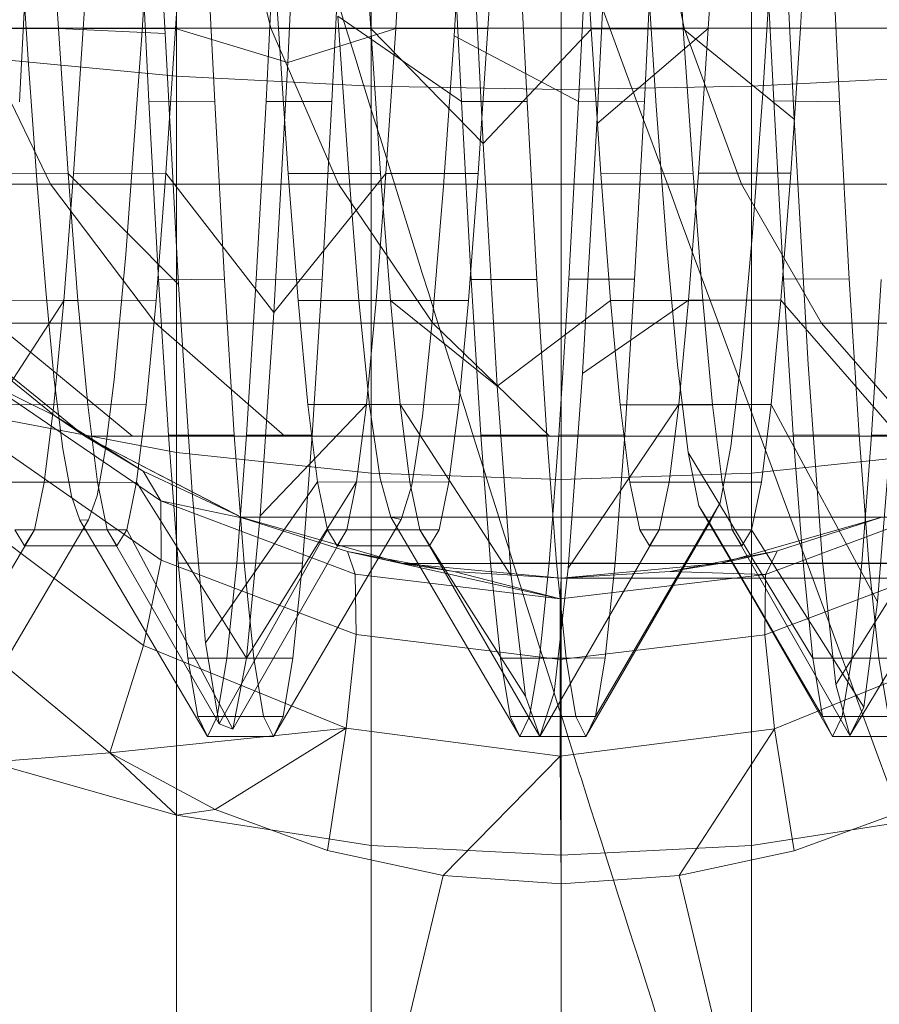
# Model space of a CAD drawing. Units: millimetres. Extents: x 1848 to 578302, y 1430 to 596964.
# Drawn here: x 3876 to 3882, y 5068 to 5074 of the extents above; entities that cross this region are included whole.
import ezdxf

# ---------------------------------------------------------------- set-up
doc = ezdxf.new("R2010")
doc.units = ezdxf.units.MM
doc.layers.add('Контур', color=7, linetype='Continuous', lineweight=15)

msp = doc.modelspace()

# ---------------------------------------------------------------- linework, layer by layer
at = {"layer": 'Контур'}
for p, q in [((3877.3745, 5076.3002), (3877.3745, 5073.9735)), ((3878.603, 5076.3002), (3878.603, 5073.9092)), ((3879.8039, 5076.3002), (3879.8039, 5073.8892)), ((3879.8039, 5076.3002), (3879.8039, 5073.8892)), ((3881.0049, 5076.3002), (3881.0049, 5073.9092)), ((3877.301, 5074.2418), (3877.2151, 5075.9741)), ((3877.2151, 5075.9741), (3877.301, 5074.2418)), ((3878.162, 5075.8023), (3878.0759, 5074.0587)), ((3878.0759, 5074.0587), (3878.162, 5075.8023)), ((3880.1186, 5075.4534), (3880.0289, 5073.6714)), ((3880.0289, 5073.6714), (3880.1186, 5075.4534)), ((3881.276, 5073.7007), (3881.1877, 5075.45)), ((3881.1877, 5075.45), (3881.276, 5073.7007)), ((3876.5659, 5075.2688), (3876.6278, 5074.2747)), ((3876.6278, 5074.2747), (3876.5659, 5075.2688)), ((3876.7845, 5074.2708), (3876.8458, 5075.2645)), ((3876.7845, 5074.2708), (3876.8458, 5075.2645)), ((3877.3679, 5074.2733), (3877.4293, 5075.267)), ((3877.4293, 5075.267), (3877.3679, 5074.2733)), ((3877.7224, 5075.2994), (3877.9687, 5074.2757)), ((3877.9561, 5075.2682), (3878.0181, 5074.2735)), ((3877.9561, 5075.2682), (3878.0181, 5074.2735)), ((3878.5394, 5075.2656), (3878.6013, 5074.2739)), ((3878.6013, 5074.2739), (3878.5394, 5075.2656)), ((3878.7583, 5074.2746), (3878.8197, 5075.2695)), ((3878.7583, 5074.2746), (3878.8197, 5075.2695)), ((3879.1272, 5074.2286), (3879.1945, 5075.2755)), ((3879.3107, 5073.5469), (3879.2211, 5075.3038)), ((3879.2211, 5075.3038), (3879.3107, 5073.5469)), ((3879.3412, 5074.2736), (3879.403, 5075.2648)), ((3879.403, 5075.2648), (3879.3412, 5074.2736)), ((3879.9297, 5075.2645), (3879.9919, 5074.2706)), ((3879.9297, 5075.2645), (3879.9919, 5074.2706)), ((3880.3732, 5075.2994), (3880.5813, 5074.2757)), ((3880.5129, 5075.2666), (3880.5748, 5074.2726)), ((3880.5748, 5074.2726), (3880.5129, 5075.2666)), ((3880.7317, 5074.274), (3880.7933, 5075.2667)), ((3880.7317, 5074.274), (3880.7933, 5075.2667)), ((3881.3148, 5074.2761), (3881.3768, 5075.2699)), ((3881.3768, 5075.2699), (3881.3148, 5074.2761)), ((3877.1559, 5074.2598), (3877.209, 5075.0847)), ((3876.4435, 5075.031), (3876.3813, 5073.8106)), ((3877.1378, 5075.0323), (3877.1991, 5073.812)), ((3877.5535, 5075.0319), (3877.6149, 5073.811)), ((3877.9396, 5073.8131), (3878.0008, 5075.0333)), ((3878.3549, 5073.8127), (3878.4169, 5075.0326)), ((3879.1109, 5075.0316), (3879.173, 5073.813)), ((3879.5272, 5075.0328), (3879.5883, 5073.8122)), ((3879.9127, 5073.8123), (3879.9748, 5075.0318)), ((3880.329, 5073.8155), (3880.3902, 5075.0326)), ((3881.0846, 5075.0366), (3881.1459, 5073.8162)), ((3881.5007, 5075.0291), (3881.5623, 5073.8113)), ((3876.385, 5074.8759), (3876.4391, 5074.0473)), ((3881.0763, 5073.8629), (3881.1425, 5074.8733)), ((3880.3368, 5074.8004), (3880.4042, 5073.7861)), ((3879.173, 5073.813), (3878.3923, 5074.3526)), ((3878.3923, 5074.3526), (3878.4593, 5073.3883)), ((3876.0443, 5074.2748), (3876.6278, 5074.2747)), ((3876.1023, 5074.2757), (3876.5768, 5073.2905)), ((3876.1023, 5074.2757), (3877.9687, 5074.2757)), ((3876.6278, 5074.2747), (3876.6891, 5073.358)), ((3877.301, 5074.2418), (3876.6278, 5074.2747)), ((3876.6891, 5073.358), (3876.6278, 5074.2747)), ((3876.7225, 5073.3546), (3876.7845, 5074.2708)), ((3876.7225, 5073.3546), (3876.7845, 5074.2708)), ((3876.7845, 5074.2708), (3877.3679, 5074.2733)), ((3877.0528, 5072.8463), (3877.1559, 5074.2598)), ((3877.3059, 5073.3591), (3877.3679, 5074.2733)), ((3877.3679, 5074.2733), (3877.3059, 5073.3591)), ((3878.0759, 5074.0587), (3877.3679, 5074.2733)), ((3877.9687, 5074.2757), (3878.3959, 5073.2905)), ((3877.9687, 5074.2757), (3880.5813, 5074.2757)), ((3878.0181, 5074.2735), (3878.6013, 5074.2739)), ((3878.0181, 5074.2735), (3878.0794, 5073.3572)), ((3878.0181, 5074.2735), (3878.0794, 5073.3572)), ((3878.0759, 5074.0587), (3878.7583, 5074.2746)), ((3878.6013, 5074.2739), (3878.6628, 5073.358)), ((3879.3107, 5073.5469), (3878.6013, 5074.2739)), ((3878.6628, 5073.358), (3878.6013, 5074.2739)), ((3878.6961, 5073.3581), (3878.7583, 5074.2746)), ((3878.6961, 5073.3581), (3878.7583, 5074.2746)), ((3878.7583, 5074.2746), (3879.3412, 5074.2736)), ((3879.2795, 5073.3586), (3879.3412, 5074.2736)), ((3879.3412, 5074.2736), (3879.2795, 5073.3586)), ((3879.3107, 5073.5469), (3879.9919, 5074.2706)), ((3879.9919, 5074.2706), (3880.5748, 5074.2726)), ((3879.9919, 5074.2706), (3880.0532, 5073.3546)), ((3879.9919, 5074.2706), (3880.0532, 5073.3546)), ((3880.0289, 5073.6714), (3880.7317, 5074.274)), ((3880.5748, 5074.2726), (3880.6366, 5073.3567)), ((3881.276, 5073.7007), (3880.5748, 5074.2726)), ((3880.6366, 5073.3567), (3880.5748, 5074.2726)), ((3880.5813, 5074.2757), (3880.9422, 5073.2905)), ((3880.5813, 5074.2757), (3883.7974, 5074.2757)), ((3880.6699, 5073.3604), (3880.7317, 5074.274)), ((3880.6699, 5073.3604), (3880.7317, 5074.274)), ((3880.7317, 5074.274), (3881.3148, 5074.2761)), ((3881.2534, 5073.3601), (3881.3148, 5074.2761)), ((3881.3148, 5074.2761), (3881.2534, 5073.3601)), ((3877.3861, 5072.6552), (3877.301, 5074.2418)), ((3877.301, 5074.2418), (3877.3861, 5072.6552)), ((3879.0605, 5073.2778), (3879.1272, 5074.2286)), ((3879.9127, 5073.8123), (3879.1272, 5074.2286)), ((3876.1923, 5074.0849), (3877.3745, 5073.9735)), ((3876.4391, 5074.0473), (3876.4932, 5073.2889)), ((3878.0759, 5074.0587), (3877.9886, 5072.479)), ((3877.9886, 5072.479), (3878.0759, 5074.0587)), ((3877.3745, 5073.9735), (3877.3745, 5071.5935)), ((3877.3745, 5073.9735), (3878.603, 5073.9092)), ((3882.2333, 5073.9735), (3881.0049, 5073.9092)), ((3878.603, 5073.9092), (3878.603, 5071.4635)), ((3879.8039, 5073.8892), (3878.603, 5073.9092)), ((3879.8039, 5073.8892), (3881.0049, 5073.9092)), ((3879.8039, 5073.8892), (3879.8039, 5071.4229)), ((3879.8039, 5073.8892), (3879.8039, 5071.4229)), ((3881.0049, 5073.9092), (3881.0049, 5071.4635)), ((3881.0089, 5072.9579), (3881.0763, 5073.8629)), ((3877.1991, 5073.812), (3877.2609, 5072.6891)), ((3877.6149, 5073.811), (3877.1991, 5073.812)), ((3877.6149, 5073.811), (3877.6772, 5072.6863)), ((3877.8776, 5072.6893), (3877.9396, 5073.8131)), ((3878.3549, 5073.8127), (3877.9396, 5073.8131)), ((3878.2937, 5072.6886), (3878.3549, 5073.8127)), ((3879.173, 5073.813), (3879.2343, 5072.6884)), ((3879.173, 5073.813), (3879.5883, 5073.8122)), ((3879.5883, 5073.8122), (3879.6504, 5072.6875)), ((3879.8511, 5072.6891), (3879.9127, 5073.8123)), ((3880.329, 5073.8155), (3879.9127, 5073.8123)), ((3880.2672, 5072.6907), (3880.329, 5073.8155)), ((3880.4042, 5073.7861), (3880.4714, 5072.8893)), ((3881.1459, 5073.8162), (3881.2081, 5072.6918)), ((3881.5623, 5073.8113), (3881.1459, 5073.8162)), ((3881.5623, 5073.8113), (3881.6235, 5072.6897)), ((3881.3638, 5072.1513), (3881.276, 5073.7007)), ((3881.276, 5073.7007), (3881.3638, 5072.1513)), ((3880.0289, 5073.6714), (3879.9389, 5072.0941)), ((3879.9389, 5072.0941), (3880.0289, 5073.6714)), ((3879.399, 5072.0136), (3879.3107, 5073.5469)), ((3879.3107, 5073.5469), (3879.399, 5072.0136)), ((3878.4593, 5073.3883), (3878.5262, 5072.5548)), ((3876.1058, 5073.3604), (3876.6891, 5073.358)), ((3876.6609, 5072.5529), (3876.7225, 5073.3546)), ((3876.6609, 5072.5529), (3876.7225, 5073.3546)), ((3876.6891, 5073.358), (3876.7512, 5072.5551)), ((3877.3861, 5072.6552), (3876.6891, 5073.358)), ((3876.7512, 5072.5551), (3876.6891, 5073.358)), ((3876.7225, 5073.3546), (3877.3059, 5073.3591)), ((3877.2446, 5072.5555), (3877.3059, 5073.3591)), ((3877.3059, 5073.3591), (3877.2446, 5072.5555)), ((3877.9886, 5072.479), (3877.3059, 5073.3591)), ((3877.9886, 5072.479), (3878.6961, 5073.3581)), ((3878.0794, 5073.3572), (3878.6628, 5073.358)), ((3878.0794, 5073.3572), (3878.1416, 5072.5543)), ((3878.0794, 5073.3572), (3878.1416, 5072.5543)), ((3878.6348, 5072.5547), (3878.6961, 5073.3581)), ((3878.6348, 5072.5547), (3878.6961, 5073.3581)), ((3878.6628, 5073.358), (3878.7245, 5072.5553)), ((3878.7245, 5072.5553), (3878.6628, 5073.358)), ((3878.6961, 5073.3581), (3879.2795, 5073.3586)), ((3879.2182, 5072.5553), (3879.2795, 5073.3586)), ((3879.2795, 5073.3586), (3879.2182, 5072.5553)), ((3880.0532, 5073.3546), (3880.6366, 5073.3567)), ((3880.0532, 5073.3546), (3880.115, 5072.5539)), ((3880.0532, 5073.3546), (3880.115, 5072.5539)), ((3880.6086, 5072.5567), (3880.6699, 5073.3604)), ((3880.6086, 5072.5567), (3880.6699, 5073.3604)), ((3880.6366, 5073.3567), (3880.698, 5072.5539)), ((3880.698, 5072.5539), (3880.6366, 5073.3567)), ((3880.6699, 5073.3604), (3881.2534, 5073.3601)), ((3881.1917, 5072.5572), (3881.2534, 5073.3601)), ((3881.2534, 5073.3601), (3881.1917, 5072.5572)), ((3875.5277, 5073.2905), (3876.5768, 5073.2905)), ((3876.4932, 5073.2889), (3876.5472, 5072.6178)), ((3876.5768, 5073.2905), (3877.2411, 5072.4111)), ((3876.5768, 5073.2905), (3878.3959, 5073.2905)), ((3878.3959, 5073.2905), (3878.9938, 5072.4111)), ((3878.3959, 5073.2905), (3880.9422, 5073.2905)), ((3878.9932, 5072.4625), (3879.0605, 5073.2778)), ((3880.9422, 5073.2905), (3881.4473, 5072.4111)), ((3880.9422, 5073.2905), (3884.0767, 5073.2905)), ((3880.9419, 5072.2017), (3881.0089, 5072.9579)), ((3880.4714, 5072.8893), (3880.5383, 5072.1487)), ((3876.9793, 5072.0533), (3877.0528, 5072.8463)), ((3877.2609, 5072.6891), (3877.3228, 5071.7038)), ((3877.2609, 5072.6891), (3877.6772, 5072.6863)), ((3877.472, 5071.3433), (3877.3861, 5072.6552)), ((3877.3861, 5072.6552), (3877.472, 5071.3433)), ((3877.6772, 5072.6863), (3877.7383, 5071.7034)), ((3877.816, 5071.7046), (3877.8776, 5072.6893)), ((3878.2937, 5072.6886), (3877.8776, 5072.6893)), ((3878.2315, 5071.7039), (3878.2937, 5072.6886)), ((3879.2343, 5072.6884), (3879.2961, 5071.7043)), ((3879.2343, 5072.6884), (3879.6504, 5072.6875)), ((3879.6504, 5072.6875), (3879.7121, 5071.7032)), ((3879.7897, 5071.7034), (3879.8511, 5072.6891)), ((3880.2672, 5072.6907), (3879.8511, 5072.6891)), ((3880.2053, 5071.7054), (3880.2672, 5072.6907)), ((3881.2081, 5072.6918), (3881.2694, 5071.7058)), ((3881.6235, 5072.6897), (3881.2081, 5072.6918)), ((3881.6235, 5072.6897), (3881.6858, 5071.7035)), ((3881.7627, 5071.7034), (3881.8249, 5072.6885)), ((3876.5472, 5072.6178), (3876.6013, 5072.0544)), ((3875.9483, 5071.4513), (3876.6609, 5072.5529)), ((3876.1678, 5072.5566), (3876.7512, 5072.5551)), ((3876.5995, 5071.8951), (3876.6609, 5072.5529)), ((3876.5995, 5071.8951), (3876.6609, 5072.5529)), ((3876.6609, 5072.5529), (3877.2446, 5072.5555)), ((3876.7512, 5072.5551), (3876.8126, 5071.8963)), ((3876.8126, 5071.8963), (3876.7512, 5072.5551)), ((3877.1827, 5071.8968), (3877.2446, 5072.5555)), ((3877.2446, 5072.5555), (3877.1827, 5071.8968)), ((3878.1416, 5072.5543), (3878.7245, 5072.5553)), ((3878.1416, 5072.5543), (3878.2029, 5071.897)), ((3878.1416, 5072.5543), (3878.2029, 5071.897)), ((3878.5262, 5072.5548), (3878.5933, 5071.8918)), ((3878.573, 5071.8972), (3878.6348, 5072.5547)), ((3878.573, 5071.8972), (3878.6348, 5072.5547)), ((3878.6348, 5072.5547), (3879.2182, 5072.5553)), ((3878.7245, 5072.5553), (3878.7863, 5071.8973)), ((3879.399, 5072.0136), (3878.7245, 5072.5553)), ((3878.7863, 5071.8973), (3878.7245, 5072.5553)), ((3879.156, 5071.8963), (3879.2182, 5072.5553)), ((3879.2182, 5072.5553), (3879.156, 5071.8963)), ((3879.399, 5072.0136), (3880.115, 5072.5539)), ((3879.9389, 5072.0941), (3880.6086, 5072.5567)), ((3880.115, 5072.5539), (3880.1766, 5071.8964)), ((3880.115, 5072.5539), (3880.698, 5072.5539)), ((3880.115, 5072.5539), (3880.1766, 5071.8964)), ((3880.5464, 5071.8975), (3880.6086, 5072.5567)), ((3880.5464, 5071.8975), (3880.6086, 5072.5567)), ((3880.6086, 5072.5567), (3881.1917, 5072.5572)), ((3880.698, 5072.5539), (3880.7601, 5071.8952)), ((3880.7601, 5071.8952), (3880.698, 5072.5539)), ((3881.1297, 5071.8976), (3881.1917, 5072.5572)), ((3881.1917, 5072.5572), (3881.1297, 5071.8976)), ((3881.89, 5071.752), (3881.1917, 5072.5572)), ((3877.9886, 5072.479), (3877.9025, 5071.1942)), ((3877.9025, 5071.1942), (3877.9886, 5072.479)), ((3878.9265, 5071.8242), (3878.9932, 5072.4625)), ((3875.9148, 5072.4111), (3876.7943, 5071.6967)), ((3876.7943, 5071.6967), (3875.9148, 5072.4111)), ((3876.2302, 5072.4111), (3877.0949, 5071.6967)), ((3876.2302, 5072.4111), (3877.2411, 5072.4111)), ((3877.2411, 5072.4111), (3878.0588, 5071.6967)), ((3877.2411, 5072.4111), (3878.9938, 5072.4111)), ((3878.9938, 5072.4111), (3879.7299, 5071.6967)), ((3878.9938, 5072.4111), (3881.4473, 5072.4111)), ((3881.4473, 5072.4111), (3882.0692, 5071.6967)), ((3881.4473, 5072.4111), (3884.4676, 5072.4111)), ((3876.6057, 5071.8256), (3876.0791, 5072.2534)), ((3876.6057, 5071.8256), (3876.0791, 5072.2534)), ((3880.5383, 5072.1487), (3880.6062, 5071.594)), ((3880.8745, 5071.6321), (3880.9419, 5072.2017)), ((3881.4523, 5070.9287), (3881.3638, 5072.1513)), ((3881.3638, 5072.1513), (3881.4523, 5070.9287)), ((3879.9389, 5072.0941), (3879.8486, 5070.8642)), ((3879.8486, 5070.8642), (3879.9389, 5072.0941)), ((3877.2741, 5071.2881), (3876.1872, 5072.0311)), ((3876.6057, 5071.8256), (3876.1872, 5072.0311)), ((3876.6013, 5072.0544), (3876.6555, 5071.6175)), ((3876.9254, 5071.6176), (3876.9793, 5072.0533)), ((3879.4886, 5070.8145), (3879.399, 5072.0136)), ((3879.399, 5072.0136), (3879.4886, 5070.8145)), ((3876.2291, 5071.8979), (3876.8126, 5071.8963)), ((3876.5373, 5071.4057), (3876.5995, 5071.8951)), ((3876.5373, 5071.4057), (3876.5995, 5071.8951)), ((3876.5995, 5071.8951), (3877.1827, 5071.8968)), ((3876.8126, 5071.8963), (3876.8744, 5071.4068)), ((3876.8744, 5071.4068), (3876.8126, 5071.8963)), ((3877.1209, 5071.407), (3877.1827, 5071.8968)), ((3877.1827, 5071.8968), (3877.1209, 5071.407)), ((3877.9025, 5071.1942), (3878.573, 5071.8972)), ((3878.2029, 5071.897), (3878.7863, 5071.8973)), ((3878.2029, 5071.897), (3878.2645, 5071.408)), ((3878.2029, 5071.897), (3878.2645, 5071.408)), ((3878.5113, 5071.4082), (3878.573, 5071.8972)), ((3878.5113, 5071.4082), (3878.573, 5071.8972)), ((3878.573, 5071.8972), (3879.156, 5071.8963)), ((3878.5933, 5071.8918), (3878.6597, 5071.4296)), ((3878.7863, 5071.8973), (3878.8477, 5071.4072)), ((3879.4886, 5070.8145), (3878.7863, 5071.8973)), ((3878.8477, 5071.4072), (3878.7863, 5071.8973)), ((3879.0946, 5071.4066), (3879.156, 5071.8963)), ((3879.156, 5071.8963), (3879.0946, 5071.4066)), ((3879.8486, 5070.8642), (3880.5464, 5071.8975)), ((3880.1766, 5071.8964), (3880.238, 5071.4067)), ((3880.1766, 5071.8964), (3880.7601, 5071.8952)), ((3880.1766, 5071.8964), (3880.238, 5071.4067)), ((3880.485, 5071.4075), (3880.5464, 5071.8975)), ((3880.485, 5071.4075), (3880.5464, 5071.8975)), ((3880.5464, 5071.8975), (3881.1297, 5071.8976)), ((3880.7601, 5071.8952), (3880.8212, 5071.4074)), ((3880.8212, 5071.4074), (3880.7601, 5071.8952)), ((3881.0684, 5071.4076), (3881.1297, 5071.8976)), ((3881.1297, 5071.8976), (3881.0684, 5071.4076)), ((3881.8024, 5070.65), (3881.1297, 5071.8976)), ((3877.3745, 5071.5935), (3876.1923, 5071.8189)), ((3876.6057, 5071.8256), (3876.7943, 5071.6967)), ((3877.1633, 5071.4756), (3876.6057, 5071.8256)), ((3877.1633, 5071.4756), (3876.6057, 5071.8256)), ((3878.86, 5071.3887), (3878.9265, 5071.8242)), ((3880.2053, 5071.7054), (3879.7897, 5071.7034)), ((3880.1442, 5070.898), (3880.2053, 5071.7054)), ((3881.2694, 5071.7058), (3881.3312, 5070.8971)), ((3881.2694, 5071.7058), (3881.6858, 5071.7035)), ((3881.89, 5071.752), (3881.8024, 5070.65)), ((3881.8024, 5070.65), (3881.89, 5071.752)), ((3876.1742, 5071.6815), (3877.2761, 5070.9149)), ((3876.7943, 5071.6967), (3877.7794, 5071.1863)), ((3876.7943, 5071.6967), (3877.0949, 5071.6967)), ((3877.1633, 5071.4756), (3876.7943, 5071.6967)), ((3877.7794, 5071.1863), (3876.7943, 5071.6967)), ((3877.7947, 5071.1803), (3876.7943, 5071.6967)), ((3877.0949, 5071.6967), (3878.0588, 5071.6967)), ((3877.3228, 5071.7038), (3877.384, 5070.8952)), ((3877.3228, 5071.7038), (3877.7383, 5071.7034)), ((3877.7383, 5071.7034), (3877.8001, 5070.8953)), ((3877.7545, 5070.8956), (3877.816, 5071.7046)), ((3878.2315, 5071.7039), (3877.816, 5071.7046)), ((3878.0588, 5071.6967), (3879.7299, 5071.6967)), ((3878.1702, 5070.8952), (3878.2315, 5071.7039)), ((3879.2961, 5071.7043), (3879.358, 5070.8957)), ((3879.2961, 5071.7043), (3879.7121, 5071.7032)), ((3879.7121, 5071.7032), (3879.7733, 5070.8968)), ((3879.7276, 5070.8957), (3879.7897, 5071.7034)), ((3879.7299, 5071.6967), (3882.0692, 5071.6967)), ((3881.6858, 5071.7035), (3881.747, 5070.8947)), ((3881.7016, 5070.8957), (3881.7627, 5071.7034)), ((3882.1789, 5071.7045), (3881.7627, 5071.7034)), ((3876.6555, 5071.6175), (3876.7095, 5071.319)), ((3876.8717, 5071.3209), (3876.9254, 5071.6176)), ((3878.603, 5071.4635), (3877.3745, 5071.5935)), ((3877.3745, 5069.3032), (3877.3745, 5071.5935)), ((3881.3932, 5070.2953), (3880.6062, 5071.594)), ((3880.6062, 5071.594), (3880.673, 5071.2566)), ((3880.8074, 5071.2763), (3880.8745, 5071.6321)), ((3881.0049, 5071.4635), (3882.2333, 5071.5935)), ((3877.1633, 5071.4756), (3877.2741, 5071.2881)), ((3877.7571, 5071.1979), (3877.1633, 5071.4756)), ((3877.7571, 5071.1979), (3877.1633, 5071.4756)), ((3878.603, 5071.4635), (3878.603, 5069.1099)), ((3879.8039, 5071.4229), (3878.603, 5071.4635)), ((3879.8039, 5071.4229), (3881.0049, 5071.4635)), ((3881.0049, 5071.4635), (3881.0049, 5069.1099)), ((3876.2912, 5071.4077), (3876.8744, 5071.4068)), ((3876.4761, 5071.1054), (3876.5373, 5071.4057)), ((3876.4761, 5071.1054), (3876.5373, 5071.4057)), ((3876.5373, 5071.4057), (3877.1209, 5071.407)), ((3876.8744, 5071.4068), (3876.9363, 5071.1056)), ((3876.9363, 5071.1056), (3876.8744, 5071.4068)), ((3877.0595, 5071.1058), (3877.1209, 5071.407)), ((3877.1209, 5071.407), (3877.0595, 5071.1058)), ((3877.8161, 5070.2951), (3877.1209, 5071.407)), ((3877.5577, 5070.3915), (3878.2645, 5071.408)), ((3877.8161, 5070.2951), (3878.5113, 5071.4082)), ((3878.2645, 5071.408), (3878.3264, 5071.106)), ((3878.2645, 5071.408), (3878.8477, 5071.4072)), ((3878.2645, 5071.408), (3878.3264, 5071.106)), ((3878.4499, 5071.1062), (3878.5113, 5071.4082)), ((3878.4499, 5071.1062), (3878.5113, 5071.4082)), ((3878.5113, 5071.4082), (3879.0946, 5071.4066)), ((3878.6597, 5071.4296), (3878.7267, 5071.1858)), ((3878.8477, 5071.4072), (3878.9099, 5071.1058)), ((3878.9099, 5071.1058), (3878.8477, 5071.4072)), ((3879.0329, 5071.106), (3879.0946, 5071.4066)), ((3879.0946, 5071.4066), (3879.0329, 5071.106)), ((3879.8039, 5071.4229), (3879.8039, 5069.0496)), ((3879.8039, 5071.4229), (3879.8039, 5069.0496)), ((3880.238, 5071.4067), (3880.8212, 5071.4074)), ((3880.238, 5071.4067), (3880.3002, 5071.1055)), ((3880.238, 5071.4067), (3880.3002, 5071.1055)), ((3880.4234, 5071.1061), (3880.485, 5071.4075)), ((3880.4234, 5071.1061), (3880.485, 5071.4075)), ((3880.485, 5071.4075), (3881.0684, 5071.4076)), ((3880.8212, 5071.4074), (3880.8831, 5071.106)), ((3880.8831, 5071.106), (3880.8212, 5071.4074)), ((3881.0063, 5071.1059), (3881.0684, 5071.4076)), ((3881.0684, 5071.4076), (3881.0063, 5071.1059)), ((3877.5577, 5070.3915), (3877.472, 5071.3433)), ((3877.472, 5071.3433), (3877.5577, 5070.3915)), ((3878.7932, 5071.1714), (3878.86, 5071.3887)), ((3876.7095, 5071.319), (3876.7635, 5071.1676)), ((3876.8176, 5071.1687), (3876.8717, 5071.3209)), ((3877.2741, 5071.2881), (3877.2761, 5070.9149)), ((3878.5028, 5070.8263), (3877.2741, 5071.2881)), ((3877.7947, 5071.1803), (3877.2741, 5071.2881)), ((3880.8074, 5071.2763), (3880.0204, 5069.9252)), ((3880.7407, 5071.1496), (3880.8074, 5071.2763)), ((3881.0947, 5070.8238), (3882.325, 5071.2837)), ((3876.035, 5071.2232), (3877.1657, 5070.3755)), ((3881.4543, 5069.9253), (3880.673, 5071.2566)), ((3880.673, 5071.2566), (3880.7407, 5071.1496)), ((3881.5393, 5070.1287), (3882.239, 5071.2488)), ((3876.8176, 5071.1687), (3876.0118, 5069.8002)), ((3876.7635, 5071.1676), (3876.8176, 5071.1687)), ((3877.5692, 5069.8002), (3876.7635, 5071.1676)), ((3877.7947, 5071.1803), (3877.7571, 5071.1979)), ((3877.7947, 5071.1803), (3877.7571, 5071.1979)), ((3877.7794, 5071.1863), (3878.8031, 5070.892)), ((3877.7794, 5071.1863), (3878.0636, 5071.1863)), ((3877.7947, 5071.1803), (3877.7794, 5071.1863)), ((3878.8031, 5070.892), (3877.7794, 5071.1863)), ((3878.4527, 5070.9687), (3877.7947, 5071.1803)), ((3878.4527, 5070.9687), (3877.7947, 5071.1803)), ((3877.9025, 5071.1942), (3877.8161, 5070.2951)), ((3877.8161, 5070.2951), (3877.9025, 5071.1942)), ((3878.7932, 5071.1714), (3877.9854, 5069.8002)), ((3878.0636, 5071.1863), (3878.9747, 5071.1863)), ((3879.5427, 5069.8002), (3878.7267, 5071.1858)), ((3878.7267, 5071.1858), (3878.7932, 5071.1714)), ((3878.9747, 5071.1863), (3880.5545, 5071.1863)), ((3880.7407, 5071.1496), (3879.9587, 5069.8002)), ((3880.5545, 5071.1863), (3882.7658, 5071.1863)), ((3881.5166, 5069.8002), (3880.7407, 5071.1496)), ((3881.4543, 5069.9253), (3880.7407, 5071.1496)), ((3880.8047, 5070.892), (3881.8284, 5071.1863)), ((3880.8047, 5070.892), (3881.8284, 5071.1863)), ((3881.1703, 5070.9726), (3881.817, 5071.1818)), ((3881.1703, 5070.9726), (3881.817, 5071.1818)), ((3875.7816, 5069.9267), (3876.4761, 5071.1054)), ((3876.3527, 5071.1063), (3876.4141, 5071.0042)), ((3876.3527, 5071.1063), (3876.9363, 5071.1056)), ((3876.3527, 5071.1063), (3876.4141, 5071.0042)), ((3876.4141, 5071.0042), (3876.4761, 5071.1054)), ((3876.4141, 5071.0042), (3876.4761, 5071.1054)), ((3876.4761, 5071.1054), (3877.0595, 5071.1058)), ((3876.9363, 5071.1056), (3876.9976, 5071.0042)), ((3877.644, 5069.8791), (3876.9363, 5071.1056)), ((3876.9976, 5071.0042), (3876.9363, 5071.1056)), ((3876.9976, 5071.0042), (3877.0595, 5071.1058)), ((3877.0595, 5071.1058), (3876.9976, 5071.0042)), ((3877.7298, 5069.845), (3877.0595, 5071.1058)), ((3877.644, 5069.8791), (3878.3264, 5071.106)), ((3877.7298, 5069.845), (3878.4499, 5071.1062)), ((3878.3264, 5071.106), (3878.3877, 5071.0042)), ((3878.3264, 5071.106), (3878.9099, 5071.1058)), ((3878.3264, 5071.106), (3878.3877, 5071.0042)), ((3878.3877, 5071.0042), (3878.4499, 5071.1062)), ((3878.3877, 5071.0042), (3878.4499, 5071.1062)), ((3878.4499, 5071.1062), (3879.0329, 5071.106)), ((3878.9099, 5071.1058), (3878.9712, 5071.0042)), ((3879.5782, 5070.0547), (3878.9099, 5071.1058)), ((3878.9712, 5071.0042), (3878.9099, 5071.1058)), ((3878.9712, 5071.0042), (3879.0329, 5071.106)), ((3879.0329, 5071.106), (3878.9712, 5071.0042)), ((3879.6682, 5069.8004), (3880.4234, 5071.1061)), ((3880.3002, 5071.1055), (3880.8831, 5071.106)), ((3880.3002, 5071.1055), (3880.3616, 5071.0042)), ((3880.3002, 5071.1055), (3880.3616, 5071.0042)), ((3880.3616, 5071.0042), (3880.4234, 5071.1061)), ((3880.3616, 5071.0042), (3880.4234, 5071.1061)), ((3880.4234, 5071.1061), (3881.0063, 5071.1059)), ((3880.8831, 5071.106), (3880.9449, 5071.0042)), ((3881.6277, 5069.8053), (3880.8831, 5071.106)), ((3880.9449, 5071.0042), (3880.8831, 5071.106)), ((3880.9449, 5071.0042), (3881.0063, 5071.1059)), ((3881.0063, 5071.1059), (3880.9449, 5071.0042)), ((3881.715, 5069.9847), (3881.0063, 5071.1059)), ((3876.4141, 5071.0042), (3876.9976, 5071.0042)), ((3878.3877, 5071.0042), (3878.9712, 5071.0042)), ((3878.4527, 5070.9687), (3878.5028, 5070.8263)), ((3878.4527, 5070.9687), (3879.7978, 5070.6696)), ((3878.4527, 5070.9687), (3878.8031, 5070.892)), ((3879.126, 5070.8421), (3878.4527, 5070.9687)), ((3879.126, 5070.8421), (3878.4527, 5070.9687)), ((3879.6682, 5069.8004), (3878.9712, 5071.0042)), ((3880.3616, 5071.0042), (3880.9449, 5071.0042)), ((3880.4917, 5070.8433), (3881.1703, 5070.9726)), ((3880.4917, 5070.8433), (3881.1703, 5070.9726)), ((3880.8047, 5070.892), (3881.1703, 5070.9726)), ((3881.1703, 5070.9726), (3881.0947, 5070.8238)), ((3881.6277, 5069.8053), (3882.3554, 5071.0154)), ((3877.1657, 5070.3755), (3877.2761, 5070.9149)), ((3878.508, 5070.4452), (3877.2761, 5070.9149)), ((3879.358, 5070.8957), (3879.7733, 5070.8968)), ((3880.1442, 5070.898), (3879.7276, 5070.8957)), ((3879.7733, 5070.8968), (3879.8355, 5070.2953)), ((3880.0819, 5070.2959), (3880.1442, 5070.898)), ((3881.3312, 5070.8971), (3881.3932, 5070.2953)), ((3881.3312, 5070.8971), (3881.747, 5070.8947)), ((3881.5393, 5070.1287), (3881.4523, 5070.9287)), ((3881.4523, 5070.9287), (3881.5393, 5070.1287)), ((3877.384, 5070.8952), (3877.8001, 5070.8953)), ((3877.384, 5070.8952), (3877.4461, 5070.295)), ((3877.6924, 5070.2953), (3877.7545, 5070.8956)), ((3878.1702, 5070.8952), (3877.7545, 5070.8956)), ((3877.8001, 5070.8953), (3877.862, 5070.2944)), ((3878.1085, 5070.2949), (3878.1702, 5070.8952)), ((3878.8031, 5070.892), (3879.8039, 5070.8002)), ((3878.8031, 5070.892), (3879.0703, 5070.892)), ((3879.126, 5070.8421), (3878.8031, 5070.892)), ((3879.8039, 5070.8002), (3878.8031, 5070.892)), ((3879.0703, 5070.892), (3879.9266, 5070.892)), ((3879.126, 5070.8421), (3879.8039, 5070.8002)), ((3879.126, 5070.8421), (3879.7978, 5070.6696)), ((3879.8039, 5070.8002), (3879.126, 5070.8421)), ((3879.358, 5070.8957), (3879.4192, 5070.2949)), ((3879.6664, 5070.2948), (3879.7276, 5070.8957)), ((3879.8486, 5070.8642), (3879.7585, 5070.0776)), ((3879.7585, 5070.0776), (3879.8486, 5070.8642)), ((3880.8047, 5070.892), (3879.8039, 5070.8002)), ((3879.8039, 5070.8002), (3880.8047, 5070.892)), ((3879.8039, 5070.8002), (3880.4917, 5070.8433)), ((3879.8039, 5070.8002), (3880.4917, 5070.8433)), ((3879.9266, 5070.892), (3881.4113, 5070.892)), ((3880.8047, 5070.892), (3880.4917, 5070.8433)), ((3880.4917, 5070.8433), (3881.0947, 5070.8238)), ((3881.4113, 5070.892), (3883.4896, 5070.892)), ((3881.6396, 5070.2947), (3881.7016, 5070.8957)), ((3882.1172, 5070.8948), (3881.7016, 5070.8957)), ((3881.747, 5070.8947), (3881.809, 5070.2956)), ((3878.5028, 5070.8263), (3878.508, 5070.4452)), ((3879.7978, 5070.6696), (3878.5028, 5070.8263)), ((3879.5782, 5070.0547), (3879.4886, 5070.8145)), ((3879.4886, 5070.8145), (3879.5782, 5070.0547)), ((3879.7978, 5070.6696), (3880.8961, 5070.8002)), ((3879.8039, 5070.8002), (3879.7978, 5070.6696)), ((3879.8039, 5070.8002), (3880.0543, 5070.8002)), ((3880.0543, 5070.8002), (3880.8571, 5070.8002)), ((3880.8571, 5070.8002), (3882.249, 5070.8002)), ((3880.8961, 5070.8002), (3881.0947, 5070.8238)), ((3881.0944, 5070.8002), (3881.0895, 5070.4426)), ((3882.0323, 5070.8002), (3881.0895, 5070.4426)), ((3881.0947, 5070.8238), (3881.0944, 5070.8002)), ((3876.9517, 5069.6956), (3875.7768, 5070.6738)), ((3875.7768, 5070.6738), (3876.9517, 5069.6956)), ((3879.7978, 5070.6696), (3879.7978, 5070.2872)), ((3881.8024, 5070.65), (3881.715, 5069.9847)), ((3881.715, 5069.9847), (3881.8024, 5070.65)), ((3878.4463, 5069.8516), (3878.508, 5070.4452)), ((3879.7978, 5070.2872), (3878.508, 5070.4452)), ((3881.0895, 5070.4426), (3879.7978, 5070.2872)), ((3881.1507, 5069.8488), (3881.0895, 5070.4426)), ((3876.9517, 5069.6956), (3877.1657, 5070.3755)), ((3877.1657, 5070.3755), (3878.4463, 5069.8516)), ((3877.644, 5069.8791), (3877.5577, 5070.3915)), ((3877.5577, 5070.3915), (3877.644, 5069.8791)), ((3882.433, 5070.3704), (3881.1507, 5069.8488)), ((3877.4461, 5070.295), (3877.5075, 5069.9249)), ((3877.4461, 5070.295), (3877.862, 5070.2944)), ((3877.6312, 5069.9251), (3877.6924, 5070.2953)), ((3878.1085, 5070.2949), (3877.6924, 5070.2953)), ((3877.8161, 5070.2951), (3877.7298, 5069.845)), ((3877.7298, 5069.845), (3877.8161, 5070.2951)), ((3877.862, 5070.2944), (3877.9232, 5069.9253)), ((3878.0466, 5069.9252), (3878.1085, 5070.2949)), ((3879.4192, 5070.2949), (3879.8355, 5070.2953)), ((3879.4192, 5070.2949), (3879.4813, 5069.9252)), ((3879.6044, 5069.9249), (3879.6664, 5070.2948)), ((3880.0819, 5070.2959), (3879.6664, 5070.2948)), ((3879.7975, 5069.6744), (3879.7978, 5070.2872)), ((3879.8355, 5070.2953), (3879.8967, 5069.925)), ((3880.0204, 5069.9252), (3880.0819, 5070.2959)), ((3881.3932, 5070.2953), (3881.809, 5070.2956)), ((3881.3932, 5070.2953), (3881.4543, 5069.9253)), ((3881.578, 5069.9251), (3881.6396, 5070.2947)), ((3882.0552, 5070.2941), (3881.6396, 5070.2947)), ((3881.809, 5070.2956), (3881.8704, 5069.9253)), ((3881.6277, 5069.8053), (3881.5393, 5070.1287)), ((3881.5393, 5070.1287), (3881.6277, 5069.8053)), ((3879.6682, 5069.8004), (3879.5782, 5070.0547)), ((3879.5782, 5070.0547), (3879.6682, 5069.8004)), ((3879.7585, 5070.0776), (3879.6682, 5069.8004)), ((3879.6682, 5069.8004), (3879.7585, 5070.0776)), ((3881.715, 5069.9847), (3881.6277, 5069.8053)), ((3881.6277, 5069.8053), (3881.715, 5069.9847)), ((3877.5075, 5069.9249), (3877.9232, 5069.9253)), ((3877.5075, 5069.9249), (3877.5692, 5069.8002)), ((3877.5692, 5069.8002), (3877.6312, 5069.9251)), ((3878.0466, 5069.9252), (3877.6312, 5069.9251)), ((3877.9232, 5069.9253), (3877.9854, 5069.8002)), ((3877.9854, 5069.8002), (3878.0466, 5069.9252)), ((3879.4813, 5069.9252), (3879.5427, 5069.8002)), ((3879.4813, 5069.9252), (3879.8967, 5069.925)), ((3879.5427, 5069.8002), (3879.6044, 5069.9249)), ((3880.0204, 5069.9252), (3879.6044, 5069.9249)), ((3879.8967, 5069.925), (3879.9587, 5069.8002)), ((3879.9587, 5069.8002), (3880.0204, 5069.9252)), ((3881.4543, 5069.9253), (3881.5166, 5069.8002)), ((3881.4543, 5069.9253), (3881.8704, 5069.9253)), ((3881.5166, 5069.8002), (3881.578, 5069.9251)), ((3881.9941, 5069.9253), (3881.578, 5069.9251)), ((3876.9517, 5069.6956), (3878.4463, 5069.8516)), ((3877.6187, 5069.3387), (3878.4463, 5069.8516)), ((3877.7298, 5069.845), (3877.644, 5069.8791)), ((3877.644, 5069.8791), (3877.7298, 5069.845)), ((3878.3265, 5069.0785), (3878.4463, 5069.8516)), ((3878.4463, 5069.8516), (3879.7975, 5069.6744)), ((3879.7975, 5069.6744), (3881.1507, 5069.8488)), ((3880.5483, 5068.9209), (3881.1507, 5069.8488)), ((3881.2747, 5069.0766), (3881.1507, 5069.8488)), ((3877.9854, 5069.8002), (3877.5692, 5069.8002)), ((3879.9587, 5069.8002), (3879.5427, 5069.8002)), ((3881.932, 5069.8002), (3881.5166, 5069.8002)), ((3876.9517, 5069.6956), (3876.1923, 5069.6384)), ((3876.9517, 5069.6956), (3877.3745, 5069.3032)), ((3877.6187, 5069.3387), (3876.9517, 5069.6956)), ((3876.9517, 5069.6956), (3877.6187, 5069.3387)), ((3879.0573, 5068.9212), (3879.7975, 5069.6744)), ((3879.8039, 5068.8681), (3879.7975, 5069.6744)), ((3877.3745, 5069.3032), (3876.1923, 5069.6384)), ((3877.6187, 5069.3387), (3877.3745, 5069.3032)), ((3877.3745, 5069.3032), (3877.3745, 5067.2587)), ((3878.603, 5069.1099), (3877.3745, 5069.3032)), ((3878.3265, 5069.0785), (3877.6187, 5069.3387)), ((3877.6187, 5069.3387), (3878.3265, 5069.0785)), ((3881.0049, 5069.1099), (3882.2333, 5069.3032)), ((3881.9808, 5069.3351), (3881.2747, 5069.0766)), ((3881.2747, 5069.0766), (3881.9808, 5069.3351)), ((3878.603, 5069.1099), (3878.603, 5067.0089)), ((3879.8039, 5069.0496), (3878.603, 5069.1099)), ((3879.8039, 5069.0496), (3881.0049, 5069.1099)), ((3881.0049, 5069.1099), (3881.0049, 5067.0089)), ((3878.3265, 5069.0785), (3879.0573, 5068.9212)), ((3878.3265, 5069.0785), (3879.0573, 5068.9212)), ((3879.8039, 5069.0496), (3879.8039, 5068.8681)), ((3879.8039, 5069.0496), (3879.8039, 5068.8681)), ((3880.5483, 5068.9209), (3881.2747, 5069.0766)), ((3880.5483, 5068.9209), (3881.2747, 5069.0766)), ((3879.0573, 5068.9212), (3878.603, 5067.0089)), ((3879.8039, 5068.8681), (3879.0573, 5068.9212)), ((3879.0573, 5068.9212), (3879.8039, 5068.8681)), ((3879.8039, 5068.8681), (3880.5483, 5068.9209)), ((3879.8039, 5068.8681), (3880.5483, 5068.9209)), ((3880.5483, 5068.9209), (3881.0049, 5067.0089)), ((3879.8039, 5066.931), (3879.8039, 5068.8681)), ((3879.8039, 5066.931), (3879.8039, 5068.8681))]:
    msp.add_line(p, q, dxfattribs=at)
for points, knots in [([(3867.2213, 5109.9534), (3867.2214, 5109.9533), (3867.2214, 5109.9533), (3867.2214, 5109.9531), (3867.2214, 5109.9531), (3867.2215, 5109.9529), (3867.2215, 5109.9527), (3867.2217, 5109.9523), (3867.2217, 5109.9521), (3867.222, 5109.9512), (3867.2222, 5109.9506), (3867.2227, 5109.9488), (3867.2231, 5109.9475), (3867.2244, 5109.9432), (3867.2254, 5109.94), (3867.2286, 5109.9293), (3867.2312, 5109.9207), (3867.2367, 5109.9026), (3867.2394, 5109.8938), (3867.2461, 5109.872), (3867.2502, 5109.8584), (3867.2559, 5109.8397), (3867.2571, 5109.8359), (3867.2595, 5109.8281), (3867.2607, 5109.8241), (3867.2628, 5109.8175), (3867.2635, 5109.815), (3867.2653, 5109.8093), (3867.2663, 5109.806), (3867.2693, 5109.7963), (3867.2713, 5109.7896), (3867.2776, 5109.7693), (3867.282, 5109.755), (3867.2959, 5109.7104), (3867.306, 5109.6779), (3867.3384, 5109.5739), (3867.3634, 5109.4944), (3867.4452, 5109.2358), (3867.511, 5109.0301), (3867.7101, 5108.4156), (3867.8606, 5107.9574), (3868.1199, 5107.1819), (3868.203, 5106.9342), (3868.378, 5106.4182), (3868.4653, 5106.1617), (3868.5917, 5105.7911), (3868.633, 5105.6708), (3868.9162, 5104.8461), (3869.1873, 5104.0651), (3869.7867, 5102.358), (3870.1154, 5101.4305), (3870.6529, 5099.9274), (3870.8436, 5099.3964), (3871.2249, 5098.3381), (3871.4169, 5097.8075), (3871.617, 5097.2557), (3871.6204, 5097.2463), (3871.9419, 5096.3644), (3872.2563, 5095.5004), (3872.6783, 5094.3441), (3872.7852, 5094.0531), (3873.3333, 5092.5587), (3873.7952, 5091.3047), (3874.4958, 5089.4088), (3874.7222, 5088.7969), (3875.1665, 5087.5974), (3875.3897, 5086.9964), (3875.6472, 5086.3011), (3875.6907, 5086.1841), (3876.2287, 5084.7344), (3876.7355, 5083.3708), (3877.7607, 5080.6118), (3878.2787, 5079.2176), (3879.3158, 5076.422), (3879.8355, 5075.0192), (3880.8716, 5072.2142), (3881.3887, 5070.8103), (3881.9972, 5069.1511), (3882.0919, 5068.893), (3882.3947, 5068.0651), (3882.6034, 5067.4946), (3882.811, 5066.9255)], [0, 0, 0, 0, 0.003026, 0.003026, 0.006082, 0.006082, 0.012195, 0.012195, 0.024419, 0.024419, 0.04886, 0.04886, 0.097743, 0.097743, 0.195501, 0.195501, 0.391017, 0.391017, 0.543685, 0.543685, 0.734376, 0.734376, 0.782049, 0.782049, 0.829722, 0.829722, 0.858411, 0.858411, 0.894925, 0.894925, 0.965717, 0.965717, 1.106183, 1.106183, 1.382644, 1.382644, 1.917681, 1.917681, 2.916219, 2.916219, 4.453406, 4.453406, 5.127238, 5.127238, 5.73606, 5.73606, 6.000398, 6.000398, 7.559053, 7.559053, 9.132014, 9.132014, 9.946817, 9.946817, 10.716534, 10.716534, 10.730405, 10.730405, 11.925609, 11.925609, 12.299661, 12.299661, 13.871204, 13.871204, 14.60476, 14.60476, 15.295554, 15.295554, 15.428617, 15.428617, 16.973393, 16.973393, 18.501647, 18.501647, 20.014385, 20.014385, 21.509896, 21.509896, 21.78533, 21.78533, 22.395031, 22.395031, 22.395031, 22.395031]), ([(3872.5777, 5094.6197), (3872.6794, 5094.2234), (3872.7851, 5093.8148), (3873.1102, 5092.5731), (3873.3424, 5091.7035), (3873.8003, 5090.0212), (3874.029, 5089.2019), (3874.2965, 5088.2365), (3874.3459, 5088.0624), (3874.495, 5087.5329), (3874.5966, 5087.1723), (3874.8973, 5086.1209), (3875.0922, 5085.4399), (3875.6145, 5083.6396), (3875.9483, 5082.5048), (3876.6442, 5080.1677), (3877.0067, 5078.965), (3877.7577, 5076.4995), (3878.1466, 5075.2357), (3878.9488, 5072.6522), (3879.3619, 5071.3338), (3879.8381, 5069.8251), (3879.8947, 5069.6451), (3880.3253, 5068.2903), (3880.6953, 5067.1216), (3881.0852, 5065.9028), (3881.0974, 5065.8644), (3881.5431, 5064.4784), (3881.9737, 5063.1334), (3882.8643, 5060.3777), (3883.3197, 5058.9748), (3884.2343, 5056.1655), (3884.6935, 5054.7593), (3885.6104, 5051.9557), (3886.0681, 5050.5581), (3886.5621, 5049.05), (3886.607, 5048.913), (3887.0531, 5047.5499), (3887.4619, 5046.3022), (3887.9136, 5044.9207), (3887.9719, 5044.7428), (3888.402, 5043.4246), (3888.7832, 5042.2581), (3889.5675, 5039.8475), (3889.9741, 5038.5934), (3890.7568, 5036.1673), (3891.1326, 5034.9962), (3891.5397, 5033.7191), (3891.5926, 5033.5535), (3891.9296, 5032.4882), (3892.2297, 5031.5436), (3892.8141, 5029.6799), (3893.1055, 5028.7413), (3893.4473, 5027.6285), (3893.5241, 5027.3785), (3893.7627, 5026.5926), (3893.9357, 5026.0233), (3894.2977, 5024.8144), (3894.482, 5024.1893), (3894.7948, 5023.1123), (3894.9239, 5022.6587), (3895.1276, 5021.9317), (3895.2027, 5021.6564), (3895.2923, 5021.3229), (3895.3151, 5021.235), (3895.3225, 5021.2065)], [6.040463, 6.040463, 6.040463, 6.040463, 6.600733, 6.600733, 7.686065, 7.686065, 8.595809, 8.595809, 8.781413, 8.781413, 9.172549, 9.172549, 9.884961, 9.884961, 10.999206, 10.999206, 12.12611, 12.12611, 13.265228, 13.265228, 14.41799, 14.41799, 14.57486, 14.57486, 15.585292, 15.585292, 15.618301, 15.618301, 16.766724, 16.766724, 17.962201, 17.962201, 19.172733, 19.172733, 20.396179, 20.396179, 20.516683, 20.516683, 21.633091, 21.633091, 21.795428, 21.795428, 22.882441, 22.882441, 24.142036, 24.142036, 25.412916, 25.412916, 25.595532, 25.595532, 26.692628, 26.692628, 27.972873, 27.972873, 28.337284, 28.337284, 29.243531, 29.243531, 30.502385, 30.502385, 31.751348, 31.751348, 32.990245, 32.990245, 34, 34, 34, 34]), ([(3860.13, 5082.4956), (3860.2166, 5082.0928), (3860.3067, 5081.6778), (3860.5837, 5080.4209), (3860.7816, 5079.5426), (3861.1726, 5077.8461), (3861.3682, 5077.0219), (3861.5976, 5076.0465), (3861.641, 5075.8672), (3861.7692, 5075.332), (3861.8558, 5074.9712), (3862.1151, 5073.9086), (3862.2839, 5073.2169), (3862.7363, 5071.3933), (3863.0253, 5070.246), (3863.6291, 5067.8829), (3863.9442, 5066.6666), (3864.5979, 5064.1731), (3864.937, 5062.8948), (3865.6374, 5060.2816), (3865.9984, 5058.9478), (3866.4138, 5057.426), (3866.4621, 5057.2484), (3866.8392, 5055.8776), (3867.1643, 5054.6907), (3867.506, 5053.4575), (3867.5155, 5053.4233), (3867.9065, 5052.0208), (3868.2852, 5050.6552), (3869.0683, 5047.8618), (3869.4683, 5046.4421), (3870.272, 5043.599), (3870.6756, 5042.1759), (3871.4817, 5039.3385), (3871.8842, 5037.9242), (3872.3172, 5036.4026), (3872.3553, 5036.2687), (3872.7476, 5034.8893), (3873.1084, 5033.6216), (3873.5055, 5032.2237), (3873.5554, 5032.0483), (3873.9333, 5030.7144), (3874.2698, 5029.5292), (3874.96, 5027.0856), (3875.3169, 5025.8168), (3876.0036, 5023.3624), (3876.333, 5022.1778), (3876.6885, 5020.8899), (3876.7338, 5020.7263), (3877.0286, 5019.649), (3877.2925, 5018.6893), (3877.8039, 5016.8016), (3878.0581, 5015.8527), (3878.3549, 5014.731), (3878.4211, 5014.4811), (3878.6285, 5013.6869), (3878.7798, 5013.1084), (3879.0944, 5011.8847), (3879.2538, 5011.2534), (3879.5238, 5010.1662), (3879.6348, 5009.7085), (3879.8095, 5008.9752), (3879.8736, 5008.6978), (3879.9496, 5008.3628), (3879.9688, 5008.2747), (3879.975, 5008.2461)], [6.041179, 6.041179, 6.041179, 6.041179, 6.605104, 6.605104, 7.690434, 7.690434, 8.59646, 8.59646, 8.785767, 8.785767, 9.173185, 9.173185, 9.889327, 9.889327, 11.003578, 11.003578, 12.130499, 12.130499, 13.269636, 13.269636, 14.422412, 14.422412, 14.575359, 14.575359, 15.589733, 15.589733, 15.618775, 15.618775, 16.771189, 16.771189, 17.966676, 17.966676, 19.177224, 19.177224, 20.400692, 20.400692, 20.517037, 20.517037, 21.63761, 21.63761, 21.795749, 21.795749, 22.886972, 22.886972, 24.146566, 24.146566, 25.417446, 25.417446, 25.595768, 25.595768, 26.697164, 26.697164, 27.977342, 27.977342, 28.337446, 28.337446, 29.247933, 29.247933, 30.506718, 30.506718, 31.755609, 31.755609, 32.994443, 32.994443, 34, 34, 34, 34])]:
    msp.add_open_spline(points, degree=3, knots=knots, dxfattribs=at)

doc.saveas('drawing.dxf')
